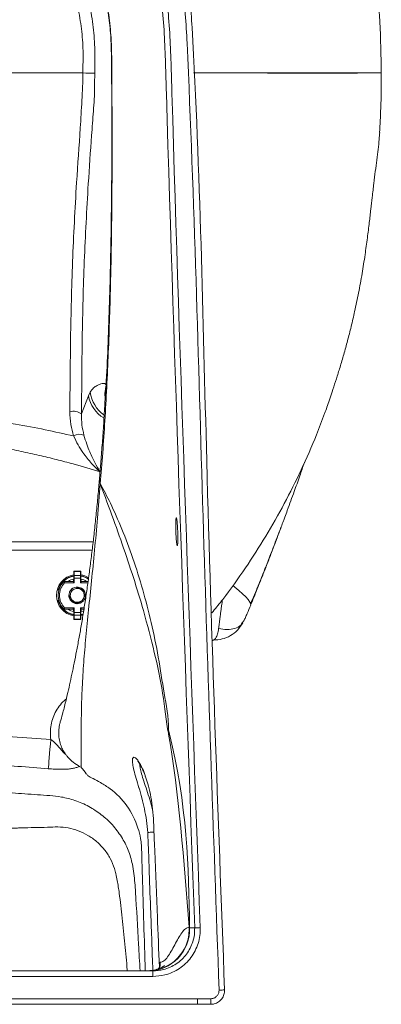
# Model space of a CAD drawing. Units: millimetres. Extents: x 195 to 270, y 74 to 189.
# Drawn here: x 244 to 270, y 74 to 145 of the extents above; entities that cross this region are included whole.
import ezdxf

# ---------------------------------------------------------------- set-up
doc = ezdxf.new("R2010")
doc.units = ezdxf.units.MM

msp = doc.modelspace()

# ---------------------------------------------------------------- linework, layer by layer
at = {"color": 7, "linetype": 'Continuous', "lineweight": 15}
for p, q in [((248.43, 140.998), (216.415, 140.998)), ((269.902, 140.998), (269.902, 140.998)), ((250.092, 118.401), (250.098, 118.512)), ((248.329, 116.472), (248.831, 117.765)), ((248.831, 117.765), (248.95, 118.031)), ((250.082, 118.048), (250.081, 118.013)), ((264.376, 113.006), (264.365, 112.971)), ((249.68, 111.431), (249.682, 111.46)), ((247.773, 104.833), (247.773, 105.121)), ((248.253, 105.159), (247.793, 105.159)), ((247.793, 104.852), (247.793, 105.141)), ((247.793, 105.141), (248.253, 105.141)), ((247.793, 104.852), (247.793, 104.656)), ((247.793, 104.852), (248.253, 104.852)), ((248.253, 105.141), (248.253, 104.852)), ((248.253, 104.656), (248.253, 104.852)), ((248.273, 104.833), (248.273, 105.121)), ((246.819, 104.129), (246.702, 104.129)), ((246.784, 104.229), (246.879, 104.229)), ((247.074, 104.412), (247.112, 104.419)), ((247.733, 104.419), (247.112, 104.419)), ((247.112, 104.319), (247.793, 104.319)), ((247.733, 104.401), (247.733, 104.419)), ((247.753, 104.561), (247.773, 104.561)), ((247.764, 104.591), (247.773, 104.593)), ((247.769, 104.37), (247.77, 104.422)), ((247.773, 104.656), (247.793, 104.656)), ((247.773, 104.434), (247.773, 104.656)), ((247.793, 104.656), (248.253, 104.656)), ((247.793, 104.319), (247.793, 104.656)), ((248.253, 104.656), (248.253, 104.319)), ((248.253, 104.656), (248.273, 104.656)), ((248.273, 104.434), (248.273, 104.656)), ((248.273, 104.593), (248.281, 104.591)), ((248.293, 104.561), (248.273, 104.561)), ((248.276, 104.422), (248.276, 104.37)), ((248.313, 104.419), (248.313, 104.401)), ((248.802, 104.419), (248.313, 104.419)), ((246.661, 103.789), (246.709, 103.789)), ((248.285, 103.844), (248.261, 103.859)), ((248.291, 103.84), (248.285, 103.844)), ((248.523, 103.419), (248.54, 103.419)), ((246.624, 103.049), (246.583, 103.049)), ((246.603, 102.949), (246.702, 102.949)), ((246.709, 103.049), (246.661, 103.049)), ((247.008, 102.409), (247.008, 102.309)), ((247.143, 102.309), (247.008, 102.309)), ((247.074, 102.427), (247.041, 102.449)), ((247.793, 102.519), (247.112, 102.519)), ((247.112, 102.419), (247.733, 102.419)), ((247.733, 102.419), (247.733, 102.437)), ((247.753, 102.278), (247.773, 102.278)), ((247.773, 102.246), (247.764, 102.248)), ((247.773, 102.405), (247.773, 102.183)), ((247.793, 102.183), (247.773, 102.183)), ((247.773, 102.006), (247.773, 101.717)), ((247.793, 102.183), (247.793, 102.519)), ((248.253, 102.183), (247.793, 102.183)), ((247.793, 102.183), (247.793, 101.987)), ((248.253, 102.519), (248.253, 102.183)), ((248.273, 102.183), (248.253, 102.183)), ((248.253, 101.987), (248.253, 102.183)), ((248.273, 102.405), (248.273, 102.183)), ((248.293, 102.278), (248.273, 102.278)), ((248.281, 102.248), (248.273, 102.246)), ((248.273, 102.019), (248.458, 102.065)), ((248.273, 102.006), (248.273, 101.717)), ((248.276, 102.468), (248.276, 102.416)), ((248.297, 102.02), (248.458, 102.062)), ((248.313, 102.437), (248.313, 102.419)), ((248.313, 102.419), (248.502, 102.419)), ((257.709, 102.155), (257.797, 102.265)), ((247.793, 101.987), (248.253, 101.987)), ((247.793, 101.698), (247.793, 101.987)), ((248.253, 101.698), (247.793, 101.698)), ((247.793, 101.679), (248.253, 101.679)), ((248.253, 101.987), (248.253, 101.698)), ((248.436, 101.977), (248.273, 101.94)), ((260.002, 101.584), (259.901, 101.438)), ((240.93, 93.417), (246.121, 93.058)), ((256.073, 79.552), (256.111, 79.506)), ((211.377, 76.398), (253.468, 76.398)), ((253.468, 75.998), (211.377, 75.998)), ((253.468, 75.998), (253.468, 76.398)), ((208.165, 74.398), (256.68, 74.398)), ((256.68, 74.398), (257.626, 74.398)), ((256.68, 73.998), (256.68, 74.398)), ((257.626, 73.998), (257.626, 74.398)), ((256.68, 73.998), (208.165, 73.998)), ((257.626, 73.998), (256.68, 73.998))]:
    msp.add_line(p, q, dxfattribs=at)
at = {"color": 8, "linetype": 'Continuous', "lineweight": 15}
for p, q in [((250.092, 118.401), (250.082, 118.048)), ((264.365, 112.971), (264.209, 112.623)), ((242.926, 107.267), (249.166, 107.267)), ((249.096, 106.673), (242.926, 106.673)), ((247.793, 105.141), (247.793, 105.159)), ((248.253, 105.159), (248.253, 105.141)), ((247.753, 104.561), (247.753, 104.488)), ((248.253, 104.319), (248.789, 104.319)), ((248.293, 104.488), (248.293, 104.561)), ((247.753, 102.351), (247.753, 102.278)), ((248.518, 102.519), (248.253, 102.519)), ((248.273, 102.031), (248.449, 102.074)), ((248.293, 102.278), (248.293, 102.351)), ((257.709, 102.16), (257.795, 102.267)), ((247.793, 101.679), (247.793, 101.698)), ((248.253, 101.698), (248.253, 101.679)), ((253.984, 77.015), (253.984, 77.021))]:
    msp.add_line(p, q, dxfattribs=at)
at = {"color": 8, "linetype": 'Continuous', "lineweight": 15, "flags": 128}
for points in [[(249.68, 111.431), (249.628, 111.685), (249.627, 111.871)], [(249.682, 111.46), (249.63, 111.714), (249.63, 111.906)], [(253.091, 86.36), (253.107, 86.361), (253.143, 86.363), (253.2, 86.367), (253.275, 86.372), (253.364, 86.377), (253.466, 86.384), (253.542, 86.389)]]:
    msp.add_lwpolyline(points, dxfattribs=at)
at = {"color": 7, "linetype": 'Continuous', "lineweight": 15, "flags": 128}
for points in [[(260.496, 102.702), (260.502, 102.798), (260.445, 102.935), (260.325, 103.108), (260.149, 103.31), (259.924, 103.532), (259.659, 103.764), (259.366, 103.997), (259.206, 104.115)], [(248.489, 102.314), (248.431, 102.291), (248.281, 102.248)], [(246.121, 93.058), (246.091, 92.704), (246.061, 92.359), (246.034, 92.032), (246.008, 91.733), (245.985, 91.468), (245.966, 91.245), (245.951, 91.07), (245.941, 90.947)], [(256.473, 79.499), (256.484, 79.499), (256.509, 79.5), (256.548, 79.502), (256.597, 79.503), (256.657, 79.505), (256.724, 79.508), (256.797, 79.51), (256.872, 79.513)], [(258.625, 75.032), (258.622, 75.032), (258.602, 75.031), (258.566, 75.03), (258.517, 75.028), (258.455, 75.026), (258.384, 75.024), (258.307, 75.021), (258.226, 75.018)]]:
    msp.add_lwpolyline(points, dxfattribs=at)
at = {"color": 7, "linetype": 'Continuous', "lineweight": 15}
for centre, radius, start, end in [((249.275, 156.045), 15.07, 266.78557, 270.03397), ((250.945, 118.337), 0.865, 168.28129, 174.16526), ((247.745, 115.685), 0.98, 53.4348, 105.09894), ((248.198, 114.16), 0.846, 68.93279, 121.26365), ((248.023, 103.419), 1.5, 99.59407, 260.40593), ((247.793, 105.139), 0.02, 90, 180), ((247.792, 105.121), 0.0198, 89.41297, 179.40963), ((247.792, 104.832), 0.0198, 89.41297, 179.40963), ((248.253, 105.139), 0.02, 0, 90), ((248.253, 105.121), 0.0198, 0.5965, 90.58517), ((248.253, 104.832), 0.0198, 0.5965, 90.58517), ((248.023, 103.419), 1.5, 56.53142, 80.82448), ((248.023, 103.419), 1.38, 135.32174, 224.67826), ((248.023, 103.419), 1.426, 100.09906, 164.92624), ((248.023, 103.419), 1.423, 100.12168, 164.8923), ((247.112, 104.319), 0.1, 112.66087, 135.32174), ((248.023, 103.419), 1.2, 102.42845, 123.55734), ((247.733, 104.459), 0.04, 270, 360), ((247.736, 104.438), 0.0369, 264.9263, 353.81783), ((248.023, 103.419), 1.426, 55.14865, 79.90094), ((248.023, 103.419), 1.423, 55.08573, 79.87832), ((248.313, 104.459), 0.04, 180, 270), ((248.023, 103.419), 1.2, 56.44266, 77.5716), ((248.023, 103.419), 0.6, 23.39736, 120.7962), ((248.023, 103.419), 1.426, 195.04698, 259.90094), ((248.023, 103.419), 1.423, 195.08135, 259.87832), ((247.112, 102.519), 0.1, 247.33913, 270), ((248.023, 103.419), 1.2, 236.44266, 257.5716), ((247.733, 102.379), 0.04, 360, 90), ((247.792, 102.006), 0.0198, 180.59037, 270.58703), ((248.253, 102.006), 0.0198, 269.41483, 359.4035), ((248.309, 102.401), 0.0369, 84.92877, 173.81746), ((248.313, 102.379), 0.04, 90, 180), ((247.792, 101.718), 0.0198, 180.59037, 270.58703), ((247.793, 101.699), 0.02, 180, 270), ((248.253, 101.718), 0.0198, 269.41483, 359.4035), ((248.253, 101.699), 0.02, 270, 0), ((253.115, 79.396), 2.998, 270.04272, 2.10596)]:
    msp.add_arc(centre, radius, start, end, dxfattribs=at)
at = {"color": 8, "linetype": 'Continuous', "lineweight": 15}
for centre, radius, start, end in [((251.171, 118.212), 2.383, 190.82003, 238.63182), ((251.369, 118.383), 2.444, 188.27297, 234.34332), ((248.023, 103.419), 1.411, 100.20662, 164.79616), ((248.023, 103.419), 1.411, 54.85637, 79.79338), ((248.023, 103.419), 1.411, 195.20384, 259.79338)]:
    msp.add_arc(centre, radius, start, end, dxfattribs=at)
at = {"color": 7, "linetype": 'Continuous', "lineweight": 15}
for points, knots in [([(269.902, 140.998), (269.88, 142.227), (269.837, 144.686), (269.488, 148.36), (268.938, 151.949), (268.188, 155.447), (267.262, 158.85), (266.141, 162.199), (264.825, 165.475), (263.311, 168.656), (261.757, 171.439), (260.217, 173.842), (258.737, 175.892), (257.14, 177.853), (255.424, 179.708), (253.554, 181.477), (251.515, 183.132), (249.306, 184.648), (246.979, 185.978), (244.548, 187.101), (242.022, 187.997), (239.421, 188.671), (236.774, 189.125), (234.11, 189.359), (231.446, 189.384), (228.795, 189.209), (226.166, 188.824), (223.531, 188.212), (220.912, 187.342), (218.334, 186.211), (215.865, 184.857), (213.591, 183.331), (211.513, 181.667), (209.614, 179.903), (207.842, 178.013), (206.035, 175.816), (204.236, 173.289), (202.488, 170.419), (200.931, 167.435), (199.561, 164.363), (198.356, 161.184), (197.315, 157.907), (196.445, 154.535), (195.764, 151.118), (195.28, 147.67), (194.991, 144.293), (194.959, 142.067), (194.943, 140.998)], [0, 0, 0, 0, 0.027133, 0.05429, 0.081422, 0.107288, 0.133254, 0.159257, 0.185243, 0.211171, 0.237011, 0.255572, 0.274188, 0.292809, 0.311401, 0.329943, 0.349606, 0.369337, 0.389059, 0.40871, 0.428407, 0.448177, 0.467956, 0.487665, 0.507168, 0.526731, 0.546285, 0.565774, 0.586411, 0.607134, 0.627863, 0.648508, 0.667531, 0.686603, 0.705686, 0.724724, 0.749381, 0.774112, 0.79889, 0.82366, 0.84835, 0.873923, 0.899558, 0.92521, 0.950839, 0.976406, 1, 1, 1, 1]), ([(206.22, 75.032), (206.998, 95.801), (207.825, 117.88), (208.432, 141.274), (208.526, 144.569), (208.815, 147.212), (209.22, 149.194), (209.783, 151.136), (210.505, 153.011), (211.377, 154.807), (212.399, 156.533), (213.575, 158.182), (214.887, 159.725), (216.311, 161.138), (217.847, 162.428), (219.503, 163.595), (221.251, 164.616), (223.063, 165.478), (224.938, 166.186), (226.886, 166.739), (228.874, 167.124), (230.868, 167.337), (232.872, 167.384), (234.893, 167.261), (236.895, 166.966), (238.847, 166.507), (240.753, 165.889), (242.619, 165.104), (244.41, 164.164), (246.1, 163.085), (247.695, 161.871), (249.195, 160.512), (250.575, 159.032), (251.813, 157.454), (252.916, 155.78), (253.883, 154.002), (254.696, 152.147), (255.344, 150.248), (255.829, 148.301), (256.162, 146.301), (256.858, 134.552), (257.293, 110.787), (258.153, 87.713), (258.625, 75.032)], [0, 0, 0, 0, 0.294141, 0.312701, 0.331255, 0.340761, 0.350301, 0.359841, 0.369346, 0.378709, 0.388071, 0.397704, 0.407338, 0.4167, 0.426063, 0.435697, 0.445332, 0.454691, 0.464049, 0.47368, 0.483311, 0.492669, 0.502027, 0.511657, 0.521288, 0.530642, 0.539996, 0.549622, 0.559248, 0.568604, 0.57796, 0.587588, 0.597215, 0.606574, 0.615932, 0.625561, 0.635191, 0.644559, 0.653927, 0.663566, 0.673206, 0.820399, 1, 1, 1, 1]), ([(258.226, 75.018), (257.822, 86.373), (257.013, 109.081), (256.438, 132.498), (255.82, 145.255), (255.561, 147.352), (255.15, 149.423), (254.69, 150.957), (254.145, 152.411), (253.538, 153.8), (252.592, 155.542), (251.506, 157.2), (250.286, 158.759), (248.936, 160.207), (247.468, 161.539), (245.894, 162.743), (244.228, 163.811), (242.475, 164.731), (240.649, 165.501), (238.766, 166.117), (236.84, 166.573), (234.881, 166.861), (232.902, 166.984), (230.921, 166.942), (228.951, 166.734), (227.007, 166.357), (225.1, 165.818), (223.243, 165.122), (221.454, 164.274), (219.744, 163.275), (218.121, 162.134), (216.6, 160.862), (215.191, 159.469), (213.909, 157.96), (212.756, 156.346), (211.741, 154.643), (210.882, 152.879), (210.182, 151.068), (209.638, 149.223), (209.241, 147.34), (208.98, 145.172), (208.86, 142.733), (208.798, 140.031), (208.209, 117.454), (207.397, 95.786), (206.619, 75.018)], [0, 0, 0, 0, 0.16174, 0.32348, 0.333485, 0.343518, 0.353529, 0.363504, 0.36627, 0.375643, 0.38505, 0.394457, 0.40383, 0.413201, 0.422606, 0.43201, 0.441381, 0.450751, 0.460154, 0.469557, 0.478927, 0.4883, 0.497708, 0.507115, 0.516488, 0.525862, 0.53527, 0.544678, 0.554052, 0.563429, 0.572841, 0.582252, 0.59163, 0.601007, 0.610418, 0.619829, 0.629206, 0.638306, 0.647437, 0.656568, 0.665668, 0.678489, 0.691316, 0.704143, 1, 1, 1, 1]), ([(207.973, 79.513), (208.321, 90.013), (209.017, 111.014), (209.825, 132.672), (210.167, 144.491), (210.32, 146.431), (210.663, 148.314), (211.148, 150.131), (211.783, 151.902), (212.563, 153.611), (213.488, 155.246), (214.547, 156.799), (215.732, 158.259), (217.033, 159.614), (218.446, 160.851), (219.959, 161.966), (221.56, 162.952), (223.236, 163.799), (224.979, 164.499), (226.777, 165.051), (228.615, 165.451), (230.477, 165.696), (232.353, 165.778), (234.231, 165.704), (236.097, 165.474), (237.935, 165.088), (239.733, 164.545), (241.482, 163.853), (243.168, 163.017), (244.775, 162.044), (246.293, 160.936), (247.714, 159.702), (249.028, 158.355), (250.223, 156.904), (251.289, 155.356), (252.222, 153.722), (253.015, 152.015), (253.698, 150.167), (254.205, 148.168), (254.519, 146.035), (254.69, 143.879), (254.772, 141.715), (255.408, 120.257), (256.153, 99.525), (256.872, 79.513)], [0, 0, 0, 0, 0.1592333, 0.3184666, 0.3284655, 0.3384536, 0.3479233, 0.3574267, 0.3669301, 0.3763998, 0.3858648, 0.3953637, 0.4048625, 0.4143276, 0.4237922, 0.4332907, 0.4427891, 0.4522537, 0.4617215, 0.4712233, 0.480725, 0.4901929, 0.4996556, 0.5091521, 0.5186486, 0.5281114, 0.5375811, 0.5470848, 0.5565885, 0.5660584, 0.5755314, 0.5850383, 0.5945453, 0.6040184, 0.6134916, 0.6229985, 0.6325055, 0.6419786, 0.6528225, 0.6636944, 0.6746262, 0.6855855, 0.6965029, 1, 1, 1, 1]), ([(256.473, 79.499), (255.752, 99.511), (255.005, 120.236), (254.376, 141.68), (254.296, 143.822), (254.129, 145.956), (253.819, 148.068), (253.32, 150.043), (252.647, 151.863), (251.869, 153.539), (250.952, 155.144), (249.906, 156.665), (248.732, 158.09), (247.442, 159.413), (246.046, 160.625), (244.555, 161.713), (242.976, 162.669), (241.321, 163.49), (239.603, 164.17), (237.837, 164.703), (236.031, 165.082), (234.199, 165.308), (232.354, 165.381), (230.512, 165.3), (228.683, 165.06), (226.878, 164.666), (225.112, 164.124), (223.4, 163.437), (221.754, 162.605), (220.181, 161.637), (218.695, 160.541), (217.307, 159.326), (216.029, 157.996), (214.866, 156.562), (213.826, 155.036), (212.918, 153.43), (212.152, 151.752), (211.528, 150.012), (211.049, 148.228), (210.676, 146.113), (210.548, 144.589), (210.471, 143.677)], [0, 0, 0, 0, 0.453349, 0.469493, 0.485699, 0.501864, 0.51794, 0.533974, 0.547872, 0.56182, 0.575768, 0.589666, 0.603564, 0.617512, 0.63146, 0.645358, 0.659252, 0.673195, 0.687138, 0.701031, 0.714914, 0.728847, 0.74278, 0.756663, 0.770553, 0.784494, 0.798434, 0.812324, 0.82621, 0.840145, 0.854081, 0.867967, 0.881853, 0.895789, 0.909725, 0.923612, 0.937505, 0.951448, 0.96539, 0.979284, 1, 1, 1, 1]), ([(250.504, 140.907), (250.505, 141.71), (250.507, 143.067), (250.342, 144.979), (250.029, 146.623), (249.539, 148.319), (248.837, 150.039), (247.908, 151.749), (246.8, 153.345), (245.523, 154.802), (244.098, 156.112), (242.524, 157.274), (240.81, 158.266), (238.975, 159.075), (237.048, 159.686), (235.049, 160.081), (233.005, 160.257), (230.965, 160.211), (228.956, 159.941), (227.003, 159.46), (225.11, 158.772), (223.305, 157.874), (221.607, 156.781), (220.035, 155.501), (218.618, 154.042), (217.371, 152.424), (216.328, 150.691), (215.504, 148.867), (214.898, 146.986), (214.538, 145.242), (214.389, 143.67), (214.351, 142.288), (214.344, 141.367), (214.341, 140.907)], [0, 0, 0, 0, 0.040469, 0.068478, 0.096557, 0.124566, 0.157149, 0.189841, 0.222429, 0.255, 0.287671, 0.320249, 0.353987, 0.387828, 0.421564, 0.455879, 0.490307, 0.524619, 0.558338, 0.592166, 0.62589, 0.659922, 0.694059, 0.728087, 0.762386, 0.7968, 0.831089, 0.864136, 0.897296, 0.930342, 0.953531, 0.976764, 1, 1, 1, 1]), ([(250.493, 140.939), (250.489, 141.427), (250.482, 142.403), (250.433, 143.867), (250.271, 145.377), (249.944, 146.915), (249.466, 148.468), (248.813, 150.051), (247.959, 151.637), (246.894, 153.193), (245.661, 154.639), (244.266, 155.95), (242.728, 157.113), (241.048, 158.123), (239.234, 158.955), (237.308, 159.595), (235.318, 160.023), (233.289, 160.227), (231.249, 160.21), (229.236, 159.975), (227.277, 159.522), (225.393, 158.867), (223.582, 158.009), (221.868, 156.946), (220.274, 155.69), (218.83, 154.263), (217.562, 152.673), (216.483, 150.948), (215.621, 149.139), (214.987, 147.272), (214.568, 145.382), (214.384, 143.68), (214.358, 142.197), (214.354, 141.359), (214.352, 140.939)], [0, 0, 0, 0, 0.02468, 0.049357, 0.073978, 0.10121, 0.128506, 0.155738, 0.18744, 0.219241, 0.25095, 0.283504, 0.316155, 0.348714, 0.38287, 0.417134, 0.451285, 0.485457, 0.519742, 0.553913, 0.587467, 0.621126, 0.654684, 0.688938, 0.723298, 0.757545, 0.791708, 0.825989, 0.860143, 0.892586, 0.925137, 0.957583, 0.978788, 1, 1, 1, 1]), ([(234.081, 158.857), (234.458, 158.812), (235.479, 158.689), (237.117, 158.302), (238.953, 157.651), (240.688, 156.802), (242.298, 155.771), (243.773, 154.583), (245.057, 153.296), (246.151, 151.939), (247.07, 150.544), (247.849, 149.065), (248.479, 147.525), (248.927, 145.926), (249.193, 144.288), (249.317, 142.632), (249.295, 141.526), (249.284, 140.974)], [0, 0, 0, 0, 0.04387, 0.118762, 0.193913, 0.268819, 0.341718, 0.414839, 0.487741, 0.551901, 0.616373, 0.680826, 0.74496, 0.80845, 0.872268, 0.936265, 1, 1, 1, 1]), ([(248.43, 140.998), (248.43, 140.998), (248.43, 141.526), (248.466, 142.584), (248.344, 144.168), (248.095, 145.734), (247.67, 147.263), (247.071, 148.734), (246.332, 150.146), (245.46, 151.479), (244.422, 152.775), (243.203, 154.006), (241.802, 155.143), (240.272, 156.129), (238.625, 156.942), (236.881, 157.565), (235.201, 157.966), (234.102, 158.08), (233.616, 158.131)], [0, 0, 0, 0, 0, 0.062975, 0.126206, 0.189254, 0.25198, 0.315162, 0.378656, 0.442167, 0.505374, 0.577134, 0.649109, 0.720864, 0.794425, 0.868228, 0.941772, 1, 1, 1, 1]), ([(247.489, 116.631), (247.496, 117.5), (247.508, 119.238), (247.539, 121.909), (247.591, 124.64), (247.679, 127.428), (247.809, 130.262), (247.983, 133.468), (248.212, 136.396), (248.352, 139.012), (248.43, 140.358), (248.43, 140.998), (248.43, 140.998)], [0, 0, 0, 0, 0.1122788, 0.2246438, 0.3369308, 0.4520859, 0.5673251, 0.6825029, 0.8410592, 0.920527, 0.9999995, 1, 1, 1, 1]), ([(249.284, 140.974), (249.275, 140.646), (249.267, 140.317), (249.267, 139.989), (249.267, 139.989)], [0, 0, 0, 0, 0.999988, 1, 1, 1, 1]), ([(257.174, 140.998), (257.195, 140.998), (257.774, 140.999), (258.836, 140.999), (260.218, 141), (261.45, 141.001), (262.745, 141.001), (264.073, 141.001), (265.366, 141.001), (266.527, 141.001), (267.55, 141.001), (268.415, 141.001), (269.036, 141), (269.458, 141), (269.782, 140.999), (269.857, 140.999), (269.902, 140.998)], [0, 0, 0, 0, 0.002199, 0.058984, 0.115943, 0.173034, 0.229999, 0.314056, 0.398186, 0.482274, 0.574702, 0.667182, 0.759613, 0.828776, 0.897939, 1, 1, 1, 1]), ([(269.902, 140.998), (269.857, 140.998), (269.782, 140.997), (269.458, 140.996), (269.036, 140.996), (268.415, 140.996), (267.55, 140.995), (266.527, 140.995), (265.367, 140.995), (264.073, 140.995), (262.744, 140.995), (261.446, 140.996), (260.211, 140.996), (258.823, 140.997), (257.762, 140.998), (257.189, 140.998), (257.174, 140.998)], [0, 0, 0, 0, 0.102061, 0.171224, 0.240387, 0.332818, 0.425298, 0.517726, 0.601814, 0.685943, 0.770001, 0.827136, 0.884399, 0.941528, 0.998479, 1, 1, 1, 1]), ([(269.781, 136.717), (269.812, 137.297), (269.889, 138.723), (269.897, 140.151), (269.902, 140.998)], [0, 0, 0, 0, 0.406775, 1, 1, 1, 1]), ([(249.682, 111.46), (249.741, 112.188), (249.86, 113.646), (250.013, 115.968), (250.147, 118.377), (250.261, 120.87), (250.354, 123.434), (250.434, 126.346), (250.495, 129.627), (250.53, 133.299), (250.533, 136.425), (250.523, 138.648), (250.512, 139.935), (250.507, 140.581), (250.504, 140.907)], [0, 0, 0, 0, 0.088434, 0.177019, 0.265601, 0.35403, 0.441829, 0.529629, 0.646048, 0.762476, 0.880676, 0.940041, 0.969777, 1, 1, 1, 1]), ([(250.098, 118.512), (250.142, 119.424), (250.231, 121.247), (250.333, 124.122), (250.413, 127.089), (250.466, 129.991), (250.498, 132.788), (250.512, 135.471), (250.513, 137.734), (250.502, 139.566), (250.496, 140.484), (250.493, 140.943)], [0, 0, 0, 0, 0.133216, 0.266435, 0.401833, 0.537238, 0.652263, 0.767563, 0.883634, 0.941813, 1, 1, 1, 1]), ([(249.267, 139.989), (249.267, 139.989), (249.267, 139.407), (249.182, 138.245), (249.01, 135.924), (248.825, 133.249), (248.652, 130.23), (248.523, 127.452), (248.431, 124.673), (248.377, 121.906), (248.346, 119.155), (248.335, 117.366), (248.329, 116.472)], [0, 0, 0, 0, 0, 0.072516, 0.145045, 0.290327, 0.407211, 0.524154, 0.641018, 0.760654, 0.880374, 1, 1, 1, 1]), ([(265.825, 116.489), (265.839, 116.529), (265.901, 116.694), (266.032, 117.07), (266.218, 117.611), (266.432, 118.254), (266.673, 119), (266.939, 119.853), (267.21, 120.771), (267.478, 121.747), (267.74, 122.776), (268.008, 123.927), (268.276, 125.205), (268.521, 126.553), (268.726, 127.865), (268.896, 129.09), (269.032, 130.186), (269.144, 131.156), (269.232, 131.945), (269.303, 132.568), (269.382, 133.216), (269.477, 133.965), (269.583, 134.786), (269.677, 135.549), (269.751, 136.204), (269.775, 136.556), (269.785, 136.717)], [0, 0, 0, 0, 0.0093045, 0.0386593, 0.0674977, 0.0966924, 0.1308603, 0.167637, 0.2072714, 0.2494042, 0.2941899, 0.341746, 0.4014661, 0.4652295, 0.5264468, 0.5802045, 0.6273177, 0.6677413, 0.7022595, 0.7249886, 0.7458222, 0.7883034, 0.8352653, 0.8884679, 0.949158, 1, 1, 1, 1]), ([(248.95, 118.031), (249.031, 118.143), (249.192, 118.368), (249.486, 118.535), (249.739, 118.648), (249.925, 118.676), (250.006, 118.658), (250.048, 118.632), (250.078, 118.583), (250.091, 118.545), (250.097, 118.517), (250.098, 118.512)], [0, 0, 0, 0, 0.224055, 0.448719, 0.762965, 0.880082, 0.926391, 0.967468, 0.982201, 0.997149, 1, 1, 1, 1]), ([(250.092, 118.401), (250.092, 118.402), (250.09, 118.41), (250.087, 118.418), (250.084, 118.425)], [0, 0, 0, 0, 0.134613, 1, 1, 1, 1]), ([(250.058, 118.05), (250.04, 117.713), (249.994, 116.885), (249.913, 115.609), (249.816, 114.223), (249.722, 112.987), (249.655, 112.231), (249.627, 111.906)], [0, 0, 0, 0, 0.155255, 0.381287, 0.606468, 0.830454, 1, 1, 1, 1]), ([(247.759, 114.883), (247.681, 115.157), (247.522, 115.711), (247.5, 116.322), (247.489, 116.631)], [0, 0, 0, 0, 0.493304, 1, 1, 1, 1]), ([(248.329, 116.472), (248.33, 116.209), (248.332, 115.677), (248.445, 115.194), (248.502, 114.949)], [0, 0, 0, 0, 0.494506, 1, 1, 1, 1]), ([(257.795, 102.267), (258.03, 102.552), (258.855, 103.555), (260.125, 105.355), (261.604, 107.652), (262.939, 110.007), (264.156, 112.448), (265.117, 114.612), (265.622, 115.987), (265.809, 116.495)], [0, 0, 0, 0, 0.067549, 0.2375, 0.402334, 0.567289, 0.732132, 0.901087, 1, 1, 1, 1]), ([(240.751, 116.157), (241.227, 116.092), (242.182, 115.964), (243.846, 115.693), (245.733, 115.342), (247.082, 115.036), (247.759, 114.883)], [0, 0, 0, 0, 0.192964, 0.386514, 0.692192, 1, 1, 1, 1]), ([(249.669, 112.301), (249.669, 112.302), (249.648, 112.32), (249.445, 112.494), (249.137, 112.798), (248.737, 113.268), (248.414, 113.706), (248.079, 114.221), (247.865, 114.662), (247.759, 114.883)], [0, 0, 0, 0, 0.0011125, 0.0346859, 0.3313886, 0.4900274, 0.6486079, 0.8245233, 1, 1, 1, 1]), ([(248.502, 114.949), (248.569, 114.726), (248.703, 114.28), (248.913, 113.754), (249.112, 113.305), (249.355, 112.82), (249.539, 112.503), (249.657, 112.321), (249.669, 112.302), (249.669, 112.301)], [0, 0, 0, 0, 0.176003, 0.3524, 0.511069, 0.66979, 0.965505, 0.998871, 1, 1, 1, 1]), ([(249.669, 112.301), (249.032, 112.493), (248.025, 112.796), (246.534, 113.189), (245.285, 113.493), (243.983, 113.779), (242.683, 114.036), (241.803, 114.185), (241.389, 114.255)], [0, 0, 0, 0, 0.258981, 0.409335, 0.559685, 0.711945, 0.864201, 1, 1, 1, 1]), ([(264.365, 112.971), (264.256, 112.652), (264.016, 111.954), (263.608, 110.81), (263.247, 109.821), (263.017, 109.207), (262.956, 109.044)], [0, 0, 0, 0, 0.2430578, 0.5300366, 0.8749012, 1, 1, 1, 1]), ([(249.621, 111.87), (249.608, 111.706), (249.56, 111.106), (249.47, 110.11), (249.346, 108.868), (249.215, 107.661), (249.076, 106.489), (248.933, 105.36), (248.783, 104.267), (248.628, 103.21), (248.469, 102.193), (248.306, 101.219), (248.139, 100.282), (247.972, 99.388), (247.804, 98.535), (247.636, 97.728), (247.469, 96.965), (247.322, 96.319), (247.189, 95.761), (247.076, 95.302), (246.946, 94.815), (246.85, 94.471), (246.793, 94.282), (246.789, 94.269)], [0, 0, 0, 0, 0.018155, 0.066229, 0.114759, 0.165141, 0.214662, 0.264875, 0.315751, 0.367259, 0.419357, 0.471991, 0.525147, 0.579485, 0.634225, 0.689786, 0.746208, 0.803536, 0.84487, 0.888578, 0.932981, 0.995394, 1, 1, 1, 1]), ([(248.293, 91.062), (248.298, 91.272), (248.309, 91.693), (248.308, 92.543), (248.304, 93.662), (248.318, 95.126), (248.368, 96.769), (248.475, 98.543), (248.641, 100.415), (248.835, 102.366), (249.05, 104.442), (249.27, 106.641), (249.483, 108.954), (249.615, 110.605), (249.68, 111.431)], [0, 0, 0, 0, 0.060244, 0.120485, 0.211947, 0.303568, 0.395205, 0.48669, 0.57238, 0.658167, 0.743941, 0.829614, 0.91481, 1, 1, 1, 1]), ([(249.63, 111.908), (249.63, 111.9), (249.629, 111.888), (249.628, 111.875), (249.627, 111.871)], [0, 0, 0, 0, 0.621942, 1, 1, 1, 1]), ([(249.68, 111.431), (249.925, 110.779), (250.465, 109.344), (251.271, 107.085), (252.072, 104.695), (252.872, 102.09), (253.583, 99.286), (254.239, 96.438), (254.393, 94.308), (254.591, 93.515), (254.591, 93.515)], [0, 0, 0, 0, 0.105298, 0.232056, 0.362506, 0.492951, 0.661944, 0.831003, 1, 1, 1, 1, 1]), ([(254.59, 93.738), (254.59, 93.738), (254.59, 94.693), (254.251, 96.354), (253.883, 98.987), (253.353, 101.475), (252.743, 103.862), (252.036, 106.106), (251.252, 108.187), (250.464, 109.972), (249.925, 110.998), (249.682, 111.46)], [0, 0, 0, 0, 0.000001, 0.127346, 0.254775, 0.382139, 0.509395, 0.640434, 0.771471, 0.897134, 1, 1, 1, 1]), ([(255.221, 106.998), (255.213, 107.009), (255.197, 107.031), (255.17, 107.205), (255.145, 107.46), (255.124, 107.778), (255.11, 108.12), (255.105, 108.448), (255.108, 108.725), (255.12, 108.92), (255.14, 109.012), (255.164, 108.99), (255.191, 108.856), (255.217, 108.624), (255.24, 108.322), (255.256, 107.983), (255.263, 107.647), (255.262, 107.35), (255.253, 107.128), (255.238, 107.014), (255.226, 107.002), (255.221, 106.998)], [0, 0, 0, 0, 0.053894, 0.107786, 0.161713, 0.215589, 0.269332, 0.322916, 0.376384, 0.429835, 0.483372, 0.537066, 0.590916, 0.644848, 0.698754, 0.752537, 0.806157, 0.859649, 0.9131, 0.966612, 1, 1, 1, 1]), ([(260.504, 102.81), (260.686, 103.242), (261.034, 104.071), (261.507, 105.256), (261.915, 106.3), (262.251, 107.176), (262.503, 107.837), (262.697, 108.348), (262.836, 108.716), (262.924, 108.951), (262.958, 109.043)], [0, 0, 0, 0, 0.214075, 0.410073, 0.577339, 0.716331, 0.827423, 0.889906, 0.957235, 1, 1, 1, 1]), ([(262.688, 108.324), (262.68, 108.301), (262.585, 108.047), (262.394, 107.54), (262.105, 106.775), (261.789, 105.946), (261.457, 105.09), (261.136, 104.276), (260.818, 103.484), (260.608, 102.975), (260.496, 102.702)], [0, 0, 0, 0, 0.011515, 0.133004, 0.265427, 0.413136, 0.57164, 0.722416, 0.851287, 1, 1, 1, 1]), ([(247.773, 104.656), (247.773, 104.676), (247.773, 104.717), (247.773, 104.772), (247.773, 104.815), (247.773, 104.827), (247.773, 104.833)], [0, 0, 0, 0, 0.2425397, 0.5000076, 0.757459, 1, 1, 1, 1]), ([(248.273, 104.656), (248.273, 104.676), (248.273, 104.717), (248.273, 104.772), (248.273, 104.815), (248.273, 104.827), (248.273, 104.833)], [0, 0, 0, 0, 0.2425397, 0.5000076, 0.757459, 1, 1, 1, 1]), ([(247.112, 102.519), (247.012, 102.645), (246.857, 102.838), (246.761, 103.16), (246.733, 103.419), (246.761, 103.679), (246.857, 104.001), (247.012, 104.194), (247.112, 104.319)], [0, 0, 0, 0, 0.239613, 0.368461, 0.5, 0.631542, 0.760389, 1, 1, 1, 1]), ([(247.112, 104.319), (247.103, 104.329), (247.085, 104.347), (247.061, 104.37), (247.045, 104.387), (247.042, 104.389), (247.041, 104.39)], [0, 0, 0, 0, 0.250018, 0.500013, 0.750004, 1, 1, 1, 1]), ([(247.112, 104.419), (247.112, 104.418), (247.112, 104.415), (247.112, 104.392), (247.112, 104.359), (247.112, 104.332), (247.112, 104.319)], [0, 0, 0, 0, 0.250004, 0.499981, 0.74998, 1, 1, 1, 1]), ([(247.793, 104.319), (247.783, 104.33), (247.767, 104.348), (247.747, 104.371), (247.735, 104.389), (247.733, 104.398), (247.733, 104.401)], [0, 0, 0, 0, 0.361966, 0.635311, 0.836395, 1, 1, 1, 1]), ([(247.764, 104.591), (247.761, 104.587), (247.754, 104.578), (247.753, 104.567), (247.753, 104.561)], [0, 0, 0, 0, 0.4957156, 1, 1, 1, 1]), ([(247.775, 104.408), (247.774, 104.407), (247.772, 104.403), (247.767, 104.398), (247.762, 104.393), (247.757, 104.39), (247.755, 104.389)], [0, 0, 0, 0, 0.232968, 0.479946, 0.737355, 1, 1, 1, 1]), ([(247.773, 104.434), (247.774, 104.421), (247.778, 104.384), (247.787, 104.345), (247.793, 104.319)], [0, 0, 0, 0, 0.351265, 1, 1, 1, 1]), ([(248.253, 104.319), (248.258, 104.342), (248.267, 104.381), (248.271, 104.419), (248.273, 104.434)], [0, 0, 0, 0, 0.589352, 1, 1, 1, 1]), ([(248.313, 104.401), (248.312, 104.399), (248.312, 104.395), (248.307, 104.384), (248.296, 104.368), (248.276, 104.346), (248.262, 104.329), (248.253, 104.319)], [0, 0, 0, 0, 0.088598, 0.187266, 0.4239, 0.656584, 1, 1, 1, 1]), ([(248.313, 104.401), (248.307, 104.402), (248.297, 104.403), (248.284, 104.411), (248.274, 104.421), (248.273, 104.43), (248.273, 104.434)], [0, 0, 0, 0, 0.249988, 0.500007, 0.749969, 1, 1, 1, 1]), ([(248.293, 104.561), (248.292, 104.567), (248.291, 104.578), (248.284, 104.587), (248.281, 104.591)], [0, 0, 0, 0, 0.504437, 1, 1, 1, 1]), ([(247.968, 102.822), (247.903, 102.834), (247.771, 102.859), (247.602, 102.977), (247.478, 103.14), (247.429, 103.298), (247.418, 103.458), (247.444, 103.621), (247.545, 103.794), (247.642, 103.902), (247.707, 103.929), (247.71, 103.93)], [0, 0, 0, 0, 0.132278, 0.267255, 0.402262, 0.537233, 0.591755, 0.724032, 0.859008, 0.994012, 1, 1, 1, 1]), ([(247.715, 103.935), (247.663, 103.893), (247.558, 103.81), (247.464, 103.628), (247.434, 103.43), (247.471, 103.234), (247.571, 103.065), (247.721, 102.941), (247.864, 102.886), (247.95, 102.878), (247.973, 102.876)], [0, 0, 0, 0, 0.138009, 0.278038, 0.416179, 0.552001, 0.68719, 0.819072, 0.951085, 1, 1, 1, 1]), ([(248.523, 103.419), (248.517, 103.365), (248.507, 103.257), (248.427, 103.111), (248.308, 102.998), (248.158, 102.929), (247.994, 102.911), (247.833, 102.947), (247.692, 103.033), (247.585, 103.159), (247.525, 103.313), (247.517, 103.477), (247.562, 103.636), (247.656, 103.772), (247.788, 103.871), (247.944, 103.922), (248.111, 103.923), (248.211, 103.88), (248.261, 103.859)], [0, 0, 0, 0, 0.062498, 0.125, 0.1875, 0.25, 0.3125, 0.375001, 0.437501, 0.500001, 0.562502, 0.625001, 0.687501, 0.750001, 0.8125, 0.875001, 0.9375, 1, 1, 1, 1]), ([(248.573, 103.658), (248.593, 103.598), (248.634, 103.474), (248.616, 103.272), (248.534, 103.084), (248.394, 102.933), (248.212, 102.838), (248.062, 102.815), (247.982, 102.821), (247.968, 102.822)], [0, 0, 0, 0, 0.151195, 0.314508, 0.477821, 0.641133, 0.804449, 0.967762, 1, 1, 1, 1]), ([(247.973, 103.926), (248.03, 103.934), (248.146, 103.95), (248.319, 103.9), (248.471, 103.803), (248.54, 103.705), (248.573, 103.658)], [0, 0, 0, 0, 0.245704, 0.493973, 0.753983, 1, 1, 1, 1]), ([(248.261, 103.859), (248.228, 103.875), (248.138, 103.921), (248.037, 103.924), (247.973, 103.926)], [0, 0, 0, 0, 0.369723, 1, 1, 1, 1]), ([(247.973, 102.876), (248.011, 102.876), (248.086, 102.876), (248.196, 102.906), (248.296, 102.955), (248.383, 103.024), (248.454, 103.109), (248.505, 103.206), (248.537, 103.311), (248.539, 103.383), (248.54, 103.419)], [0, 0, 0, 0, 0.127912, 0.254992, 0.381239, 0.506658, 0.63124, 0.754995, 0.877916, 1, 1, 1, 1]), ([(248.523, 103.419), (248.52, 103.461), (248.514, 103.545), (248.465, 103.662), (248.392, 103.766), (248.325, 103.816), (248.292, 103.841)], [0, 0, 0, 0, 0.250005, 0.5000003, 0.7499964, 1, 1, 1, 1]), ([(248.54, 103.419), (248.535, 103.462), (248.526, 103.548), (248.473, 103.666), (248.396, 103.769), (248.326, 103.817), (248.292, 103.841)], [0, 0, 0, 0, 0.253137, 0.50418, 0.753129, 1, 1, 1, 1]), ([(246.661, 103.049), (246.658, 103.049), (246.653, 103.049), (246.649, 103.049), (246.649, 103.049), (246.65, 103.049)], [0, 0, 0, 0, 0.407582, 0.815512, 1, 1, 1, 1]), ([(260.01, 101.571), (260.048, 101.655), (260.122, 101.82), (260.292, 102.215), (260.417, 102.514), (260.502, 102.717)], [0, 0, 0, 0, 0.248848, 0.48843, 1, 1, 1, 1]), ([(247.041, 102.449), (247.042, 102.45), (247.045, 102.452), (247.061, 102.469), (247.085, 102.492), (247.103, 102.51), (247.112, 102.519)], [0, 0, 0, 0, 0.250002, 0.5, 0.750002, 1, 1, 1, 1]), ([(247.112, 102.519), (247.112, 102.506), (247.112, 102.48), (247.112, 102.447), (247.112, 102.424), (247.112, 102.421), (247.112, 102.419)], [0, 0, 0, 0, 0.249988, 0.499994, 0.749998, 1, 1, 1, 1]), ([(247.733, 102.437), (247.733, 102.439), (247.733, 102.444), (247.738, 102.455), (247.749, 102.47), (247.769, 102.493), (247.784, 102.51), (247.793, 102.519)], [0, 0, 0, 0, 0.088602, 0.187277, 0.423922, 0.656608, 1, 1, 1, 1]), ([(247.733, 102.437), (247.738, 102.437), (247.748, 102.436), (247.762, 102.428), (247.771, 102.417), (247.772, 102.409), (247.773, 102.405)], [0, 0, 0, 0, 0.250013, 0.500012, 0.75004, 1, 1, 1, 1]), ([(247.753, 102.278), (247.753, 102.272), (247.754, 102.261), (247.761, 102.252), (247.764, 102.248)], [0, 0, 0, 0, 0.504449, 1, 1, 1, 1]), ([(247.793, 102.519), (247.787, 102.496), (247.778, 102.457), (247.774, 102.42), (247.773, 102.405)], [0, 0, 0, 0, 0.589333, 1, 1, 1, 1]), ([(247.773, 102.183), (247.773, 102.163), (247.773, 102.122), (247.773, 102.067), (247.773, 102.024), (247.773, 102.012), (247.773, 102.006)], [0, 0, 0, 0, 0.242522, 0.499996, 0.757453, 1, 1, 1, 1]), ([(248.273, 102.405), (248.271, 102.418), (248.268, 102.455), (248.259, 102.494), (248.253, 102.519)], [0, 0, 0, 0, 0.351282, 1, 1, 1, 1]), ([(248.253, 102.519), (248.262, 102.509), (248.279, 102.491), (248.298, 102.468), (248.31, 102.45), (248.312, 102.441), (248.313, 102.437)], [0, 0, 0, 0, 0.361949, 0.635304, 0.836389, 1, 1, 1, 1]), ([(248.27, 102.43), (248.271, 102.432), (248.273, 102.436), (248.278, 102.441), (248.284, 102.446), (248.288, 102.448), (248.291, 102.45)], [0, 0, 0, 0, 0.233089, 0.480039, 0.737385, 1, 1, 1, 1]), ([(248.273, 102.183), (248.273, 102.163), (248.273, 102.122), (248.273, 102.067), (248.273, 102.024), (248.273, 102.012), (248.273, 102.006)], [0, 0, 0, 0, 0.242522, 0.499996, 0.757453, 1, 1, 1, 1]), ([(248.281, 102.248), (248.284, 102.252), (248.291, 102.261), (248.292, 102.272), (248.293, 102.278)], [0, 0, 0, 0, 0.4957156, 1, 1, 1, 1]), ([(257.837, 100.206), (258.044, 100.219), (258.464, 100.246), (259.057, 100.5), (259.582, 100.894), (259.815, 101.26), (259.933, 101.446)], [0, 0, 0, 0, 0.23771, 0.484423, 0.737329, 1, 1, 1, 1]), ([(257.723, 100.195), (257.759, 100.183), (257.805, 100.167), (257.842, 100.207), (257.849, 100.215)], [0, 0, 0, 0, 0.791296, 1, 1, 1, 1]), ([(256.111, 79.506), (256.037, 83.876), (255.963, 88.246), (254.59, 93.738), (254.59, 93.738)], [0, 0, 0, 0, 1, 1, 1, 1, 1]), ([(254.591, 93.515), (254.591, 93.515), (254.591, 93.487), (255.334, 89.185), (255.705, 84.356), (256.073, 79.552)], [0, 0, 0, 0, 0, 0.005145, 1, 1, 1, 1]), ([(246.121, 93.058), (246.254, 92.949), (246.543, 92.714), (246.816, 92.355), (247.018, 92.119), (247.102, 92.038), (247.121, 92.024), (247.127, 92.021), (247.131, 92.02), (247.133, 92.021), (247.133, 92.025), (247.131, 92.034), (247.112, 92.071), (247.034, 92.2), (246.971, 92.329), (246.924, 92.426)], [0, 0, 0, 0, 0.259468, 0.56227, 0.71324, 0.74372, 0.750591, 0.756325, 0.759446, 0.762594, 0.765366, 0.76997, 0.782211, 0.835025, 1, 1, 1, 1]), ([(246.924, 92.426), (246.947, 92.377), (247.016, 92.235), (247.14, 92.038), (247.284, 91.852), (247.467, 91.645), (247.758, 91.362), (248.044, 91.192), (248.214, 91.092)], [0, 0, 0, 0, 0.083139, 0.242455, 0.354568, 0.444109, 0.671362, 1, 1, 1, 1]), ([(252.385, 91.477), (252.384, 91.477), (252.378, 91.482), (252.403, 91.458), (252.451, 91.396), (252.531, 91.276), (252.632, 91.096), (252.749, 90.849), (252.852, 90.606), (252.913, 90.428), (252.933, 90.371)], [0, 0, 0, 0, 0.013556, 0.12009, 0.246495, 0.392933, 0.556198, 0.731457, 0.913917, 1, 1, 1, 1]), ([(245.941, 90.947), (244.478, 91.063), (242.769, 91.199), (241.058, 91.293), (240.811, 91.307)], [0, 0, 0, 0, 0.855622, 1, 1, 1, 1]), ([(247.314, 90.92), (247.314, 90.92), (247.17, 90.92), (246.877, 90.9), (246.412, 90.913), (246.099, 90.935), (245.941, 90.947)], [0, 0, 0, 0, 0.0000083, 0.3444027, 0.6674854, 1, 1, 1, 1]), ([(248.23, 91.13), (248.19, 91.11), (248.097, 91.063), (247.889, 91.005), (247.62, 90.964), (247.419, 90.92), (247.314, 90.92), (247.314, 90.92)], [0, 0, 0, 0, 0.207595, 0.483785, 0.759877, 0.999992, 1, 1, 1, 1]), ([(248.291, 91.063), (248.429, 90.898), (248.61, 90.682), (248.752, 90.464), (248.96, 90.337), (249.257, 90.181), (249.767, 89.918), (250.654, 89.357), (251.685, 88.306), (252.33, 87.013), (252.568, 86.032), (252.652, 85.393), (252.662, 84.741), (252.688, 84.003), (252.77, 81.208), (252.845, 78.677), (252.912, 76.404)], [0, 0, 0, 0, 0.084194, 0.11026, 0.122488, 0.136168, 0.170877, 0.216836, 0.314793, 0.4186, 0.463527, 0.491323, 0.528921, 0.572472, 0.615983, 1, 1, 1, 1]), ([(252.921, 90.418), (252.981, 90.241), (253.113, 89.852), (253.286, 89.119), (253.427, 88.272), (253.508, 87.348), (253.532, 86.704), (253.544, 86.373)], [0, 0, 0, 0, 0.173697, 0.382359, 0.584328, 0.786194, 1, 1, 1, 1]), ([(253.091, 86.36), (253.065, 86.649), (253.014, 87.229), (252.858, 88.068), (252.671, 88.845), (252.527, 89.353), (252.464, 89.569), (252.462, 89.575)], [0, 0, 0, 0, 0.245948, 0.492119, 0.742623, 0.993257, 1, 1, 1, 1]), ([(253.544, 86.373), (253.56, 85.974), (253.643, 83.975), (253.772, 80.735), (253.881, 77.893), (253.929, 76.651)], [0, 0, 0, 0, 0.12333, 0.616656, 1, 1, 1, 1]), ([(256.073, 79.552), (256.073, 79.364), (256.071, 78.975), (255.924, 78.391), (255.659, 77.825), (255.269, 77.316), (254.782, 76.901), (254.23, 76.607), (253.655, 76.43), (253.268, 76.408), (253.08, 76.398)], [0, 0, 0, 0, 0.115948, 0.23932, 0.368193, 0.499999, 0.631807, 0.760678, 0.884051, 1, 1, 1, 1]), ([(256.872, 79.513), (256.869, 79.321), (256.863, 78.939), (256.733, 78.378), (256.516, 77.846), (256.213, 77.358), (255.831, 76.928), (255.383, 76.566), (254.88, 76.288), (254.243, 76.054), (253.76, 76.019), (253.468, 75.998)], [0, 0, 0, 0, 0.10494, 0.209881, 0.314818, 0.419756, 0.524762, 0.629769, 0.734935, 0.840101, 1, 1, 1, 1]), ([(253.468, 76.398), (253.726, 76.417), (254.152, 76.447), (254.714, 76.654), (255.158, 76.899), (255.554, 77.219), (255.891, 77.598), (256.159, 78.029), (256.35, 78.498), (256.465, 78.993), (256.47, 79.33), (256.473, 79.499)], [0, 0, 0, 0, 0.159936, 0.265119, 0.3703, 0.47531, 0.580318, 0.685242, 0.790166, 0.895085, 1, 1, 1, 1]), ([(253.984, 77.021), (254.076, 77.044), (254.259, 77.09), (254.524, 77.397), (254.783, 77.806), (255.038, 78.278), (255.291, 78.753), (255.546, 79.166), (255.804, 79.479), (255.983, 79.528), (256.073, 79.552)], [0, 0, 0, 0, 0.12484, 0.249781, 0.374844, 0.499984, 0.625128, 0.7502, 0.875153, 1, 1, 1, 1]), ([(256.111, 79.506), (256.22, 79.504), (256.338, 79.502), (256.462, 79.499), (256.473, 79.499)], [0, 0, 0, 0, 0.915984, 1, 1, 1, 1]), ([(254.329, 76.772), (254.331, 76.775), (254.334, 76.784), (254.23, 76.72), (253.978, 76.595), (253.552, 76.442), (253.137, 76.413), (252.928, 76.398)], [0, 0, 0, 0, 0.110123, 0.329798, 0.550777, 0.774007, 1, 1, 1, 1]), ([(253.984, 77.021), (253.984, 77.02), (254.008, 76.904), (254.001, 76.743), (253.905, 76.608), (253.876, 76.569)], [0, 0, 0, 0, 0.003138, 0.707351, 1, 1, 1, 1]), ([(253.981, 76.92), (253.985, 76.952), (253.988, 76.985), (253.984, 77.02), (253.984, 77.021)], [0, 0, 0, 0, 0.971798, 1, 1, 1, 1]), ([(258.625, 75.032), (258.618, 74.919), (258.604, 74.694), (258.442, 74.389), (258.196, 74.154), (257.909, 74.019), (257.711, 74.005), (257.626, 73.998)], [0, 0, 0, 0, 0.209891, 0.41973, 0.629644, 0.83979, 1, 1, 1, 1]), ([(257.626, 74.398), (257.677, 74.402), (257.796, 74.411), (257.968, 74.492), (258.116, 74.633), (258.213, 74.816), (258.222, 74.951), (258.226, 75.018)], [0, 0, 0, 0, 0.160288, 0.370509, 0.580423, 0.790208, 1, 1, 1, 1])]:
    msp.add_open_spline(points, degree=3, knots=knots, dxfattribs=at)
at = {"color": 8, "linetype": 'Continuous', "lineweight": 15}
for points, knots in [([(256.392, 140.999), (256.518, 140.999), (256.737, 140.998), (256.973, 140.998), (257.093, 140.998), (257.14, 140.998), (257.159, 140.998), (257.174, 140.998)], [0, 0, 0, 0, 0.4665736, 0.8141748, 0.9241686, 0.9408195, 1, 1, 1, 1]), ([(257.174, 140.998), (257.153, 140.998), (256.902, 140.998), (256.636, 140.998), (256.392, 140.997)], [0, 0, 0, 0, 0.085041, 1, 1, 1, 1]), ([(250.084, 118.425), (250.084, 118.425), (250.084, 118.425), (250.083, 118.425), (250.078, 118.415), (250.064, 118.36), (250.023, 118.11), (249.989, 117.843), (250.03, 117.635), (250.034, 117.615)], [0, 0, 0, 0, 0.000581, 0.003167, 0.014123, 0.057551, 0.23087, 0.924441, 1, 1, 1, 1]), ([(258.197, 101.029), (258.211, 101.141), (258.241, 101.371), (258.287, 101.735), (258.33, 102.077), (258.369, 102.374), (258.415, 102.714), (258.452, 102.957), (258.474, 103.104)], [0, 0, 0, 0, 0.19531, 0.402327, 0.545515, 0.680057, 0.805966, 1, 1, 1, 1]), ([(259.901, 101.438), (259.868, 101.384), (259.757, 101.202), (259.375, 101.02), (258.818, 100.922), (258.4, 100.994), (258.197, 101.029)], [0, 0, 0, 0, 0.125984, 0.422646, 0.719308, 1, 1, 1, 1]), ([(257.849, 100.215), (257.9, 100.252), (258.004, 100.331), (258.124, 100.614), (258.173, 100.893), (258.197, 101.029)], [0, 0, 0, 0, 0.321562, 0.670569, 1, 1, 1, 1]), ([(246.121, 93.058), (246.112, 93.135), (246.08, 93.392), (246.089, 93.835), (246.185, 94.368), (246.37, 94.874), (246.635, 95.34), (246.927, 95.712), (247.151, 95.898), (247.238, 95.97)], [0, 0, 0, 0, 0.072004, 0.238386, 0.404779, 0.568582, 0.732378, 0.896329, 1, 1, 1, 1]), ([(246.8, 94.265), (246.793, 94.246), (246.735, 94.089), (246.691, 93.775), (246.678, 93.335), (246.746, 92.898), (246.845, 92.599), (246.914, 92.446), (246.924, 92.426)], [0, 0, 0, 0, 0.031673, 0.265942, 0.500182, 0.732714, 0.965185, 1, 1, 1, 1]), ([(252.462, 89.575), (252.393, 89.809), (252.254, 90.282), (252.092, 90.855), (251.999, 91.307), (251.979, 91.607), (252.031, 91.76), (252.133, 91.784), (252.28, 91.677), (252.463, 91.442), (252.669, 91.057), (252.83, 90.707), (252.909, 90.455), (252.921, 90.418)], [0, 0, 0, 0, 0.102449, 0.207429, 0.309564, 0.411671, 0.503509, 0.595364, 0.688585, 0.781825, 0.882168, 0.982508, 1, 1, 1, 1]), ([(252.538, 91.258), (252.537, 91.256), (252.517, 91.208), (252.546, 90.991), (252.636, 90.595), (252.809, 90.057), (253.022, 89.433), (253.239, 88.738), (253.388, 88.244), (253.442, 87.969), (253.445, 87.954)], [0, 0, 0, 0, 0.0073987, 0.1705351, 0.3337205, 0.5039389, 0.6742896, 0.8328603, 0.9913894, 1, 1, 1, 1]), ([(241.521, 89.315), (241.824, 89.298), (242.431, 89.263), (243.34, 89.205), (244.249, 89.144), (245.151, 89.077), (246.031, 89.012), (246.939, 88.926), (247.889, 88.678), (248.862, 88.256), (249.773, 87.661), (250.569, 86.926), (251.224, 86.064), (251.714, 85.106), (251.981, 84.202), (252.093, 83.406), (252.17, 82.738), (252.28, 81.039), (252.395, 78.924), (252.505, 77.036), (252.542, 76.398)], [0, 0, 0, 0, 0.0443071, 0.0886437, 0.1330045, 0.177384, 0.2206759, 0.2617225, 0.3104495, 0.3633128, 0.415941, 0.4685959, 0.5208853, 0.5733328, 0.6251415, 0.6579734, 0.6907643, 0.7234165, 0.9065251, 1, 1, 1, 1]), ([(251.621, 76.398), (251.619, 76.424), (251.572, 77.064), (251.452, 78.332), (251.258, 80.17), (251.105, 81.551), (250.98, 82.453), (250.897, 82.922), (250.808, 83.358), (250.671, 83.895), (250.419, 84.499), (249.983, 85.153), (249.436, 85.717), (248.803, 86.167), (248.105, 86.501), (247.375, 86.703), (246.626, 86.779), (245.825, 86.72), (244.931, 86.714), (244.251, 86.694), (243.84, 86.683), (243.717, 86.68), (243.57, 86.675), (243.392, 86.671), (243.184, 86.665), (242.805, 86.654), (242.21, 86.637), (241.695, 86.623), (241.408, 86.615)], [0, 0, 0, 0, 0.004247, 0.106716, 0.211538, 0.311451, 0.337522, 0.362892, 0.390689, 0.411511, 0.455019, 0.498877, 0.541904, 0.585442, 0.627787, 0.670241, 0.710963, 0.752351, 0.803427, 0.859378, 0.865309, 0.871721, 0.879843, 0.889676, 0.90122, 0.914475, 0.952485, 1, 1, 1, 1]), ([(253.46, 76.454), (253.412, 77.827), (253.329, 80.165), (253.214, 82.984), (253.161, 84.914), (253.114, 85.878), (253.091, 86.36)], [0, 0, 0, 0, 0.415733, 0.707863, 0.853944, 1, 1, 1, 1])]:
    msp.add_open_spline(points, degree=3, knots=knots, dxfattribs=at)

doc.saveas('drawing.dxf')
